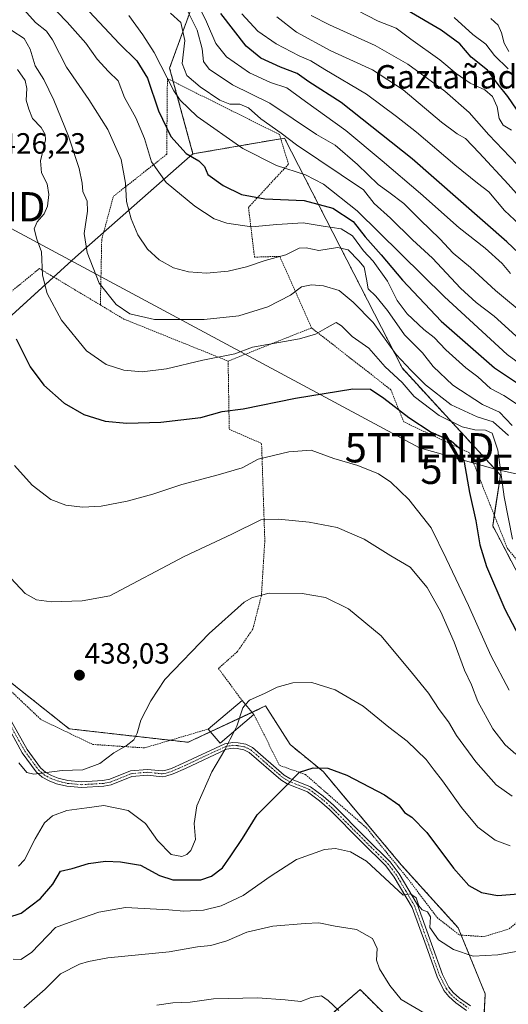
# Model space of a CAD drawing. Units: metres. Extents: x 616930 to 620364, y 4773389 to 4775762.
# Drawn here: x 618177 to 618344, y 4774185 to 4774522 of the extents above; entities that cross this region are included whole.
import ezdxf
from ezdxf.enums import TextEntityAlignment as Align

# ---------------------------------------------------------------- set-up
doc = ezdxf.new("R2010")
doc.units = ezdxf.units.M
doc.header["$MEASUREMENT"] = 0
doc.linetypes.add('TRAZO_Y_PUNTO', pattern=[1, 0.5, -0.25, 0, -0.25])
doc.linetypes.add('TRAZOS', pattern=[0.75, 0.5, -0.25])
doc.layers.get('0').update_dxf_attribs({"lineweight": 5})
for name, color, linetype, lineweight in [('Alambrada', 19, 'TRAZOS', 0), ('Arbolado forestal', 92, 'TRAZOS', 0), ('Arbolado forestal CxS', 92, 'Continuous', 0), ('Camino', 19, 'Continuous', 0), ('Camino Cxs', 19, 'Continuous', 0), ('Camino eje', 39, 'TRAZO_Y_PUNTO', 13), ('Carátula', 7, 'Continuous', 5), ('Curva de nivel maestra', 36, 'Continuous', 30), ('Curva de nivel normal', 36, 'Continuous', 0), ('Edificación', 1, 'Continuous', 13), ('Edificación Cxs', 1, 'Continuous', 13), ('Pastizal CxS', 92, 'Continuous', 0), ('Prado', 92, 'Continuous', 0), ('Prado CxS', 92, 'Continuous', 0), ('Punto de cota en terreno', 7, 'Continuous', 0), ('Rótulo de punto de cota en terreno', 19, 'Continuous', 0), ('Tendido', 6, 'Continuous', 0), ('Texto cartográfico', 19, 'Continuous', 0), ('Torre de tendido puntual', 7, 'Continuous', 0)]:
    doc.layers.add(name, color=color, linetype=linetype, lineweight=lineweight)
doc.styles.add('Arial', font='txt', dxfattribs={"height": 0.2})

# ---------------------------------------------------------------- blocks, each defined once
blk = doc.blocks.new('*U158')
at = {"layer": 'Pastizal CxS', "color": 92, "linetype": 'Continuous', "lineweight": 0}
blk.add_polyline3d([(618237.69, 4774532.16, 378.25), (618227.94, 4774505.26, 393.02), (618235.93, 4774475.96, 399.38), (618195.71, 4774440.6, 416.75), (618168.74, 4774416.13, 426.34), (618141.36, 4774392.22, 434.44), (618132.05, 4774396.05, 435.47), (618154.69, 4774445.33, 428.64), (618160.02, 4774466.64, 425.31), (618157.85, 4774488.61, 422.94), (618146.96, 4774515.83, 418.83), (618136.07, 4774541.23, 410.01)], dxfattribs=at)
blk = doc.blocks.new('*U165')
at = {"layer": 'Prado CxS', "color": 92, "linetype": 'Continuous', "lineweight": 0}
for points in [[(618136.07, 4774541.23, 410.01), (618146.96, 4774515.83, 418.83), (618157.85, 4774488.61, 422.94), (618160.02, 4774466.64, 425.31), (618154.69, 4774445.33, 428.64), (618132.05, 4774396.05, 435.47), (618141.36, 4774392.22, 434.44), (618168.74, 4774416.13, 426.34), (618195.71, 4774440.6, 416.75), (618235.93, 4774475.96, 399.38), (618267.22, 4774481.35, 390.57), (618307.39, 4774402.79, 417.15), (618341.05, 4774366.16, 420.19), (618338.38, 4774348.84, 422.26), (618367.43, 4774293.54, 425.66), (618371.69, 4774243.58, 444.73), (618398.34, 4774212.93, 452.54), (618398.28, 4774190.11, 457.76), (618406.07, 4774155.39, 461.42)], [(618283.75, 4774182.29, 465.26), (618292.17, 4774189.5, 462.6), (618293.08, 4774190.28, 462.4), (618315.73, 4774167.63, 463.95)], [(618334.82, 4774170.17, 461.7), (618335.86, 4774188.82, 457.13), (618326.62, 4774211.42, 453.37), (618307.1, 4774232.98, 453.5), (618280.4, 4774264.82, 450.1), (618269.11, 4774274.06, 448), (618260.76, 4774287.24, 445.47), (618234.25, 4774274.83, 442.94), (618193.62, 4774279.43, 436.89), (618172.54, 4774296.15, 439.46)]]:
    blk.add_polyline3d(points, dxfattribs=at)
blk = doc.blocks.new('*U168')
at = {"layer": 'Curva de nivel normal', "color": 36, "linetype": 'Continuous', "lineweight": 0}
blk.add_polyline3d([(618345.03, 4774256.45, 440), (618339.62, 4774260.29, 440), (618332.67, 4774268.1, 440), (618326.06, 4774277.18, 440), (618323.25, 4774281.81, 440), (618320.08, 4774286.06, 440), (618316.42, 4774291.68, 440), (618310.97, 4774298.38, 440), (618300.25, 4774311.2, 440), (618289.08, 4774320.44, 440), (618281.27, 4774324.33, 440), (618273.24, 4774325.68, 440), (618262, 4774325.83, 440), (618256.25, 4774324.37, 440), (618253.45, 4774322.68, 440), (618241.48, 4774312.07, 440), (618226.27, 4774296.35, 440), (618221.51, 4774289.01, 440), (618218.09, 4774282.35, 440), (618216.84, 4774278.01, 440), (618215.72, 4774275.68, 440), (618213.06, 4774273.68, 440), (618208.92, 4774271.27, 440), (618204.03, 4774267.57, 440), (618198.24, 4774265.46, 440), (618191.24, 4774265.16, 440), (618181.5, 4774263.92, 440), (618179.15, 4774264.55, 440), (618176.4, 4774267.86, 440)], dxfattribs=at)
blk = doc.blocks.new('*U172')
at = {"layer": 'Curva de nivel normal', "color": 36, "linetype": 'Continuous', "lineweight": 0}
blk.add_polyline3d([(618349.23, 4774450.25, 370), (618342.44, 4774456.57, 370), (618337.1, 4774462.99, 370), (618333.23, 4774466, 370), (618325.45, 4774472.22, 370), (618312.33, 4774483.38, 370), (618305.48, 4774488.72, 370), (618295.2, 4774496.34, 370), (618281, 4774504.8, 370), (618276.23, 4774507.76, 370), (618272.26, 4774509.47, 370), (618264.35, 4774513.53, 370), (618258.06, 4774517.96, 370), (618252.61, 4774523.79, 370)], dxfattribs=at)
blk = doc.blocks.new('*U191')
at = {"layer": 'Curva de nivel normal', "color": 36, "linetype": 'Continuous', "lineweight": 0}
blk.add_polyline3d([(618174.96, 4774369.48, 430), (618180.9, 4774362.68, 430), (618187.38, 4774357.82, 430), (618192.5, 4774355.84, 430), (618198.16, 4774355.18, 430), (618204.52, 4774355.52, 430), (618213.46, 4774357.24, 430), (618222.17, 4774359.61, 430), (618232.15, 4774362.92, 430), (618244.54, 4774366.26, 430), (618252.71, 4774368.67, 430), (618258.24, 4774371.59, 430), (618268.64, 4774374.15, 430), (618276.32, 4774374.65, 430), (618284.12, 4774371.88, 430), (618292.23, 4774369.4, 430), (618299.36, 4774366.55, 430), (618303.54, 4774363.75, 430), (618309.68, 4774357.8, 430), (618317.31, 4774348.16, 430), (618322.52, 4774337.65, 430), (618330.11, 4774321.6, 430), (618337.76, 4774304.54, 430), (618344.02, 4774292.68, 430)], dxfattribs=at)
blk = doc.blocks.new('*U200')
at = {"layer": 'Curva de nivel normal', "color": 36, "linetype": 'Continuous', "lineweight": 0}
blk.add_polyline3d([(618345.07, 4774383.16, 410), (618340.66, 4774387.66, 410), (618334.92, 4774390.31, 410), (618324.77, 4774396.92, 410), (618318.09, 4774403.26, 410), (618314.36, 4774407.97, 410), (618308.2, 4774414.14, 410), (618302.38, 4774422.48, 410), (618298.4, 4774427.33, 410), (618295.78, 4774429.88, 410), (618295.26, 4774433.19, 410), (618294.48, 4774437.25, 410), (618292.68, 4774439.45, 410), (618288.94, 4774443.16, 410), (618285.29, 4774443.95, 410), (618278.91, 4774442.92, 410), (618274.66, 4774443.89, 410), (618272.23, 4774443.7, 410), (618267.66, 4774441.48, 410), (618260.57, 4774439.5, 410), (618254.24, 4774437.33, 410), (618247.91, 4774435.88, 410), (618240.57, 4774435.23, 410), (618234.42, 4774435.59, 410), (618229.27, 4774437.02, 410), (618224.33, 4774439.76, 410), (618220.33, 4774443.38, 410), (618217.09, 4774448.34, 410), (618214.79, 4774453.79, 410), (618213.21, 4774459.68, 410), (618212.83, 4774465.97, 410), (618211.34, 4774473.99, 410), (618206.82, 4774484.27, 410), (618200.35, 4774494.51, 410), (618192.66, 4774505.6, 410), (618187.85, 4774515, 410), (618185.82, 4774517.94, 410), (618182.09, 4774520.86, 410), (618177.04, 4774526.45, 410)], dxfattribs=at)
blk = doc.blocks.new('*U203')
at = {"layer": 'Curva de nivel normal', "color": 36, "linetype": 'Continuous', "lineweight": 0}
blk.add_polyline3d([(618168.52, 4774336.26, 435), (618178.56, 4774325.66, 435), (618182.48, 4774323.58, 435), (618187.5, 4774322.79, 435), (618198.01, 4774323.17, 435), (618207.45, 4774324.89, 435), (618232.91, 4774338.3, 435), (618249.24, 4774345.93, 435), (618259.14, 4774350.93, 435), (618265.19, 4774351.13, 435), (618275.63, 4774350.08, 435), (618285.19, 4774348.25, 435), (618294.41, 4774344.32, 435), (618303.61, 4774338.58, 435), (618310.22, 4774334.65, 435), (618315.96, 4774327.73, 435), (618320.63, 4774319.39, 435), (618325.26, 4774309.03, 435), (618328.77, 4774299.53, 435), (618331.1, 4774294.52, 435), (618333.32, 4774288.75, 435), (618338.46, 4774279.48, 435), (618342.69, 4774273.95, 435), (618346.33, 4774270.79, 435)], dxfattribs=at)
blk = doc.blocks.new('*U222')
at = {"layer": 'Curva de nivel normal', "color": 36, "linetype": 'Continuous', "lineweight": 0}
blk.add_polyline3d([(618178.05, 4774184.12, 460), (618185.44, 4774190.42, 460), (618190.68, 4774195.64, 460), (618197.1, 4774198.97, 460), (618200.2, 4774199.94, 460), (618206.82, 4774201.18, 460), (618227.83, 4774203.16, 460), (618237.48, 4774204.92, 460), (618242, 4774205.43, 460), (618247.44, 4774206.97, 460), (618254.39, 4774209.97, 460), (618263.24, 4774211.94, 460), (618274.24, 4774212.88, 460), (618278.92, 4774213.16, 460), (618284.58, 4774211.99, 460), (618291.78, 4774210.88, 460), (618297.32, 4774207.75, 460), (618298.89, 4774204.31, 460), (618298.66, 4774200.41, 460), (618299.64, 4774197.39, 460), (618303.27, 4774191.69, 460), (618307.13, 4774186.88, 460), (618315.1, 4774182.26, 460)], dxfattribs=at)
blk = doc.blocks.new('*U223')
at = {"layer": 'Curva de nivel normal', "color": 36, "linetype": 'Continuous', "lineweight": 0}
blk.add_polyline3d([(618350.02, 4774402.5, 395), (618343.3, 4774407.43, 395), (618321.9, 4774427.14, 395), (618292.1, 4774456.54, 395), (618280.5, 4774465.61, 395), (618274.38, 4774468.82, 395), (618264.53, 4774471.97, 395), (618252.98, 4774477.76, 395), (618237.34, 4774488.79, 395), (618231.51, 4774494.27, 395), (618229.4, 4774497.52, 395), (618222.71, 4774510.67, 395), (618218.78, 4774516.61, 395), (618214, 4774523.26, 395)], dxfattribs=at)
blk = doc.blocks.new('*U237')
at = {"layer": 'Curva de nivel normal', "color": 36, "linetype": 'Continuous', "lineweight": 0}
blk.add_polyline3d([(618343.77, 4774379.65, 415), (618338.55, 4774384.32, 415), (618333.07, 4774386.05, 415), (618324.24, 4774390.16, 415), (618315.47, 4774397.04, 415), (618310.51, 4774401.9, 415), (618305.4, 4774407.33, 415), (618297.56, 4774418.31, 415), (618290.68, 4774425.29, 415), (618285.89, 4774429.24, 415), (618280.57, 4774430.82, 415), (618276.41, 4774431.24, 415), (618273.06, 4774430.49, 415), (618269.24, 4774427.68, 415), (618261.53, 4774423.7, 415), (618251.61, 4774420.59, 415), (618239.72, 4774419.37, 415), (618222.78, 4774419.4, 415), (618214.32, 4774421.31, 415), (618209.67, 4774424.45, 415), (618203.87, 4774431.8, 415), (618199.77, 4774442.21, 415), (618198.68, 4774448.69, 415), (618199.89, 4774456.35, 415), (618199.7, 4774459.8, 415), (618198.3, 4774463.08, 415), (618198.04, 4774465.96, 415), (618196.98, 4774471.01, 415), (618193.32, 4774482.02, 415), (618188.37, 4774494.36, 415), (618184.98, 4774501.36, 415), (618182, 4774506.11, 415), (618180.21, 4774511.7, 415), (618178.17, 4774515.44, 415), (618174, 4774518.1, 415)], dxfattribs=at)
blk = doc.blocks.new('*U239')
at = {"layer": 'Curva de nivel normal', "color": 36, "linetype": 'Continuous', "lineweight": 0}
blk.add_polyline3d([(618344.78, 4774484.1, 355), (618341.98, 4774485.73, 355), (618340.64, 4774488.1, 355), (618339.97, 4774492.03, 355), (618338.32, 4774495.53, 355), (618335.65, 4774497.85, 355), (618330.71, 4774500.18, 355), (618325.94, 4774503.38, 355), (618320.37, 4774508.14, 355), (618310.43, 4774515.2, 355), (618305.37, 4774518.95, 355), (618299.18, 4774521.31, 355), (618288.37, 4774526.94, 355)], dxfattribs=at)
blk = doc.blocks.new('*U249')
at = {"layer": 'Curva de nivel normal', "color": 36, "linetype": 'Continuous', "lineweight": 0}
blk.add_polyline3d([(618253.9018, 4774287.7098, 445), (618255.22, 4774289.24, 445), (618260.64, 4774291.59, 445), (618264.71, 4774293.71, 445), (618270.05, 4774295.18, 445), (618276.53, 4774295.23, 445), (618284.58, 4774292.73, 445), (618294.14, 4774287.13, 445), (618302.89, 4774279.98, 445), (618309.15, 4774275.25, 445), (618315.65, 4774268.98, 445), (618318.33, 4774265.36, 445), (618321.25, 4774261.7, 445), (618327.71, 4774252.6, 445), (618333.34, 4774245.87, 445), (618339.2, 4774241.41, 445), (618344.31, 4774239.45, 445)], dxfattribs=at)
blk = doc.blocks.new('*U266')
at = {"layer": 'Curva de nivel maestra', "color": 36, "linetype": 'Continuous', "lineweight": 30}
blk.add_polyline3d([(618172.62, 4774214.94, 450), (618177.14, 4774216.44, 450), (618183.75, 4774221.42, 450), (618187.96, 4774226.34, 450), (618190.65, 4774230.76, 450), (618194.59, 4774231.75, 450), (618200.24, 4774233.38, 450), (618205.98, 4774234.18, 450), (618211.16, 4774234.03, 450), (618218.02, 4774232.78, 450), (618224.52, 4774229.28, 450), (618229.02, 4774227.82, 450), (618235.23, 4774227.8, 450), (618238.57, 4774227.8, 450), (618242.25, 4774229.12, 450), (618245.98, 4774231.87, 450), (618248.86, 4774236, 450), (618252.87, 4774242, 450), (618257.92, 4774250.07, 450), (618266.96, 4774259.21, 450), (618272.34, 4774264.62, 450), (618276.97, 4774266.09, 450), (618282, 4774265.96, 450), (618288.52, 4774263.62, 450), (618301.39, 4774256.89, 450), (618306.3, 4774253.45, 450), (618308.28, 4774250.81, 450), (618310.69, 4774249.22, 450), (618315.9, 4774244.02, 450), (618325, 4774231.86, 450), (618330.25, 4774225.94, 450), (618334.58, 4774223.51, 450), (618340.04, 4774222.46, 450), (618347.22, 4774223.08, 450)], dxfattribs=at)
blk = doc.blocks.new('*U274')
at = {"layer": 'Curva de nivel maestra', "color": 36, "linetype": 'Continuous', "lineweight": 30}
blk.add_polyline3d([(618346.48, 4774491.26, 350), (618343.6, 4774495.54, 350), (618340.25, 4774499.69, 350), (618336.64, 4774504.6, 350), (618330.98, 4774508.97, 350), (618327.1, 4774513.52, 350), (618320.8, 4774518.27, 350), (618309.23, 4774525.02, 350)], dxfattribs=at)
blk = doc.blocks.new('5PATER')
at = {"layer": 'Carátula', "linetype": 'Continuous', "lineweight": 5}
h = blk.add_hatch(color=250, dxfattribs=at)
edge = h.paths.add_edge_path()
edge.add_ellipse((0, 0.01), major_axis=(-1.33, -1.34), ratio=0.999422, start_angle=0, end_angle=360)
blk = doc.blocks.new('5TTEND')
blk.add_text('5TTEND', height=10).set_placement((0, 0), align=Align.MIDDLE_CENTER)

msp = doc.modelspace()

# ---------------------------------------------------------------- linework, layer by layer
at = {"layer": 'Alambrada', "color": 19, "linetype": 'TRAZOS', "lineweight": 0}
for points in [[(618276.46, 4774416.49, 426.52), (618265.59, 4774440.94, 417.71), (618256.96, 4774440.67, 417.68), (618254.89, 4774457.68, 420.36), (618268.58, 4774472.46, 401.05), (618265.48, 4774482.57, 402.5), (618227.18, 4774501.69, 401.51), (618226.94, 4774475.81, 409.89), (618208.71, 4774461.43, 418.44), (618204.73, 4774446.75, 423.22), (618204.26, 4774424.31, 423.87)], [(618204.26, 4774424.31, 423.87), (618183.44, 4774436.77, 428.45), (618170.37, 4774426.11, 431.06), (618152.6, 4774408.08, 437.85), (618135.26, 4774392.64, 435.94), (618141.73, 4774362.28, 439.82), (618147.95, 4774339.04, 446.24), (618160, 4774314.11, 448.6), (618172.01, 4774293.93, 453.65), (618183.96, 4774282.58, 439.69), (618201.69, 4774274.09, 444.37), (618219.39, 4774272.93, 450.42), (618241.12, 4774279.35, 448.5)], [(618204.26, 4774424.31, 423.87), (618212.24, 4774419.52, 416.61), (618247.94, 4774405.13, 420.99)], [(618276.46, 4774416.49, 426.52), (618247.94, 4774405.13, 420.99)], [(618256.74, 4774284.36, 450.1), (618265.5, 4774266.96, 459.49), (618274.37, 4774263.8, 451.93), (618295.21, 4774245.61, 453.84), (618309.35, 4774228.26, 463.9), (618319.37, 4774214.97, 459.27), (618326.96, 4774208.98, 456.67), (618335.37, 4774208.4, 463.55), (618343.98, 4774211.05, 456.75), (618366.48, 4774229.76, 456.67), (618373.3, 4774268.84, 440.39), (618364.12, 4774284.96, 434.34), (618369.12, 4774310.01, 426.41), (618343.44, 4774341.07, 433.02), (618330.46, 4774373.76, 424.9), (618307.96, 4774384.38, 427.87), (618303.57, 4774395.34, 428), (618276.46, 4774416.49, 426.52)], [(618247.94, 4774405.13, 420.99), (618248.32, 4774381.84, 436.94), (618259.37, 4774376.97, 437.57), (618260.48, 4774343.77, 437.08), (618259.32, 4774324.99, 440.37), (618256.39, 4774313.55, 443.15), (618251.05, 4774305.74, 443.25), (618244.63, 4774300.09, 442.55), (618252.69, 4774289.14, 449.12)]]:
    msp.add_polyline3d(points, dxfattribs=at)
at = {"layer": 'Arbolado forestal', "color": 92, "linetype": 'TRAZOS', "lineweight": 0}
for points in [[(618235.93, 4774475.96, 399.38), (618229.19, 4774500.69, 393.64), (618227.94, 4774505.26, 393.02), (618237.69, 4774532.16, 378.25)], [(618398.34, 4774212.93, 452.54), (618371.69, 4774243.58, 444.73), (618370.77, 4774254.36, 440.59), (618368.87, 4774276.61, 431.84), (618367.43, 4774293.54, 425.66), (618366.27, 4774295.75, 424.6), (618338.38, 4774348.84, 422.26), (618338.93, 4774352.42, 421.98), (618341.05, 4774366.17, 420.19), (618307.39, 4774402.79, 417.15), (618267.22, 4774481.35, 390.57), (618265.92, 4774481.13, 391.05), (618235.93, 4774475.96, 399.38)], [(618335.38, 4774180.14, 458.63), (618335.86, 4774188.82, 457.13), (618327.63, 4774208.93, 453.89), (618326.62, 4774211.42, 453.37), (618307.1, 4774232.98, 453.5), (618280.4, 4774264.82, 450.1), (618269.11, 4774274.06, 448), (618260.76, 4774287.24, 445.47), (618256.13, 4774285.07, 445.29), (618241.91, 4774278.42, 444.43), (618234.25, 4774274.83, 442.94), (618228.16, 4774275.52, 441.89), (618193.62, 4774279.44, 436.89), (618172.54, 4774296.15, 439.46), (618169.02, 4774298.95, 439.81), (618163.18, 4774303.59, 440.29), (618161.47, 4774304.95, 440.58), (618159.77, 4774306.3, 440.99), (618158.73, 4774307.13, 441.18)], [(618283.75, 4774182.29, 465.26), (618292.17, 4774189.5, 462.6), (618293.08, 4774190.28, 462.4), (618315.73, 4774167.63, 463.95)]]:
    msp.add_polyline3d(points, dxfattribs=at)
at = {"layer": 'Arbolado forestal CxS', "color": 92, "linetype": 'Continuous', "lineweight": 0}
for points in [[(618367.43, 4774293.54, 425.66), (618338.38, 4774348.84, 422.26), (618341.05, 4774366.16, 420.19), (618307.39, 4774402.79, 417.15), (618267.22, 4774481.35, 390.57), (618235.93, 4774475.96, 399.38), (618227.94, 4774505.26, 393.02), (618237.69, 4774532.16, 378.25)], [(618112.1, 4774155.25, 486.33), (618118.76, 4774192.55, 474.68), (618113.87, 4774224.97, 470.09), (618114.76, 4774249.84, 464.28), (618134.75, 4774284.92, 453.07), (618158.73, 4774307.13, 441.18), (618172.54, 4774296.15, 439.46), (618193.62, 4774279.43, 436.89), (618234.25, 4774274.83, 442.94), (618260.76, 4774287.24, 445.47), (618269.11, 4774274.06, 448), (618280.4, 4774264.82, 450.1), (618307.1, 4774232.98, 453.5), (618326.62, 4774211.42, 453.37), (618335.86, 4774188.82, 457.13), (618334.82, 4774170.17, 461.7)], [(618315.73, 4774167.63, 463.95), (618293.08, 4774190.28, 462.4), (618292.17, 4774189.5, 462.6), (618283.75, 4774182.29, 465.26)]]:
    msp.add_polyline3d(points, dxfattribs=at)
at = {"layer": 'Camino', "color": 19, "linetype": 'Continuous', "lineweight": 0}
for points in [[(618171.3, 4774286.6, 440.21), (618179.27, 4774272.36, 439.51), (618183.83, 4774266.08, 439.7), (618185.58, 4774264.56, 439.99), (618187.6, 4774263.43, 440.34), (618189.84, 4774262.59, 440.82), (618193.1, 4774261.78, 441.14), (618197.82, 4774261.32, 441.2), (618205.16, 4774261.77, 441.9), (618207.46, 4774262.18, 442.01), (618214.6, 4774265.06, 441.86), (618220.43, 4774265.59, 442.15), (618225.4, 4774265.04, 442.5), (618226.27, 4774265.15, 442.58), (618228.53, 4774265.9, 442.79), (618232.59, 4774267.73, 443.18), (618246.83, 4774274.34, 444.9), (618249.53, 4774274.81, 445.04), (618251.33, 4774274.66, 445.15), (618254, 4774274.19, 445.51), (618256.27, 4774273.06, 445.96), (618267.15, 4774263.62, 449.14), (618269.09, 4774262.43, 449.59), (618276.12, 4774259.61, 450.7), (618280.43, 4774256.42, 451.31), (618283.93, 4774253.31, 451.84), (618295.1, 4774242.07, 453.37), (618303.33, 4774233.97, 453.79), (618306.4, 4774229.88, 454.07), (618312.63, 4774219.28, 454.7), (618317.47, 4774205.94, 455.4), (618321.21, 4774195.45, 456.26), (618323.4, 4774191.11, 456.67), (618324.84, 4774189.28, 456.92), (618327.03, 4774187.39, 457.21), (618330.76, 4774184.7, 457.66)], [(618329.46, 4774183.18, 457.85), (618325.79, 4774185.82, 457.43), (618323.39, 4774187.89, 457.1), (618321.7, 4774190.02, 456.75), (618319.37, 4774194.65, 456.52), (618315.59, 4774205.26, 455.75), (618310.82, 4774218.42, 455.17), (618304.73, 4774228.77, 454.39), (618301.82, 4774232.65, 454.14), (618293.69, 4774240.66, 453.74), (618282.55, 4774251.86, 452.04), (618279.16, 4774254.88, 451.44), (618275.12, 4774257.87, 450.8), (618268.17, 4774260.65, 449.66), (618265.95, 4774262.02, 449.17), (618255.13, 4774271.4, 446.06), (618253.33, 4774272.29, 445.64), (618251.04, 4774272.7, 445.28), (618249.61, 4774272.82, 445.2), (618247.41, 4774272.44, 445.16), (618233.35, 4774265.91, 443.2), (618229.17, 4774264.04, 442.72), (618226.69, 4774263.22, 442.49), (618225.43, 4774263.05, 442.42), (618220.41, 4774263.6, 442.21), (618215.06, 4774263.12, 442.12), (618208.01, 4774260.28, 442.84), (618205.4, 4774259.81, 442.73), (618197.79, 4774259.33, 441.75), (618192.77, 4774259.82, 441.76), (618189.24, 4774260.69, 441.41), (618186.74, 4774261.63, 440.9), (618184.41, 4774262.93, 440.27), (618182.34, 4774264.72, 439.81), (618177.58, 4774271.28, 439.62), (618169.53, 4774285.67, 440.79)]]:
    msp.add_polyline3d(points, dxfattribs=at)
at = {"layer": 'Camino Cxs', "color": 19, "linetype": 'Continuous', "lineweight": 0}
for points in [[(618171.3, 4774286.6, 440.21), (618179.27, 4774272.36, 439.51), (618183.83, 4774266.08, 439.7), (618185.58, 4774264.56, 439.99), (618187.6, 4774263.43, 440.34), (618189.84, 4774262.59, 440.82), (618193.1, 4774261.78, 441.14), (618197.82, 4774261.32, 441.2), (618205.16, 4774261.77, 441.9), (618207.46, 4774262.18, 442.01), (618214.6, 4774265.06, 441.86), (618220.43, 4774265.59, 442.15), (618225.4, 4774265.04, 442.5), (618226.27, 4774265.15, 442.58), (618228.53, 4774265.9, 442.79), (618232.59, 4774267.73, 443.18), (618246.83, 4774274.34, 444.9), (618249.53, 4774274.81, 445.04), (618251.33, 4774274.66, 445.15), (618254, 4774274.19, 445.51), (618256.27, 4774273.06, 445.96), (618267.15, 4774263.62, 449.14), (618269.09, 4774262.43, 449.59), (618276.12, 4774259.61, 450.7), (618280.43, 4774256.42, 451.31), (618283.93, 4774253.31, 451.84), (618295.1, 4774242.07, 453.37), (618303.33, 4774233.97, 453.79), (618306.4, 4774229.88, 454.07), (618312.63, 4774219.28, 454.7), (618317.47, 4774205.94, 455.4), (618321.21, 4774195.45, 456.26), (618323.4, 4774191.11, 456.67), (618324.84, 4774189.28, 456.92), (618327.03, 4774187.39, 457.21), (618330.76, 4774184.7, 457.66)], [(618329.46, 4774183.18, 457.85), (618325.79, 4774185.82, 457.43), (618323.39, 4774187.89, 457.1), (618321.7, 4774190.02, 456.75), (618319.37, 4774194.65, 456.52), (618315.59, 4774205.26, 455.75), (618310.82, 4774218.42, 455.17), (618304.73, 4774228.77, 454.39), (618301.82, 4774232.65, 454.14), (618293.69, 4774240.66, 453.74), (618282.55, 4774251.86, 452.04), (618279.16, 4774254.88, 451.44), (618275.12, 4774257.87, 450.8), (618268.17, 4774260.65, 449.66), (618265.95, 4774262.02, 449.17), (618255.13, 4774271.4, 446.06), (618253.33, 4774272.29, 445.64), (618251.04, 4774272.7, 445.28), (618249.61, 4774272.82, 445.2), (618247.41, 4774272.44, 445.16), (618233.35, 4774265.91, 443.2), (618229.17, 4774264.04, 442.72), (618226.69, 4774263.22, 442.49), (618225.43, 4774263.05, 442.42), (618220.41, 4774263.6, 442.21), (618215.06, 4774263.12, 442.12), (618208.01, 4774260.28, 442.84), (618205.4, 4774259.81, 442.73), (618197.79, 4774259.33, 441.75), (618192.77, 4774259.82, 441.76), (618189.24, 4774260.69, 441.41), (618186.74, 4774261.63, 440.9), (618184.41, 4774262.93, 440.27), (618182.34, 4774264.72, 439.81), (618177.58, 4774271.28, 439.62), (618169.53, 4774285.67, 440.79)]]:
    msp.add_polyline3d(points, dxfattribs=at)
at = {"layer": 'Camino eje', "color": 39, "linetype": 'TRAZO_Y_PUNTO', "lineweight": 13}
msp.add_polyline3d([(618170.42, 4774286.14, 440.5), (618178.43, 4774271.82, 439.56), (618183.09, 4774265.4, 439.76), (618184.12, 4774264.51, 439.93), (618185, 4774263.75, 440.08), (618187.17, 4774262.53, 440.62), (618189.54, 4774261.64, 441.11), (618191.17, 4774261.24, 441.37), (618192.94, 4774260.8, 441.45), (618197.81, 4774260.33, 441.47), (618201.61, 4774260.57, 441.71), (618205.28, 4774260.79, 442.31), (618206.43, 4774261, 442.44), (618207.74, 4774261.23, 442.43), (618214.83, 4774264.09, 441.95), (618217.75, 4774264.36, 442.11), (618220.42, 4774264.6, 442.18), (618222.91, 4774264.32, 442.31), (618225.42, 4774264.05, 442.46), (618226.26, 4774264.16, 442.52), (618227.72, 4774264.6, 442.65), (618228.85, 4774264.97, 442.75), (618230.94, 4774265.91, 442.95), (618232.97, 4774266.82, 443.18), (618247.12, 4774273.39, 444.97), (618249.57, 4774273.82, 445.08), (618251.19, 4774273.68, 445.17), (618252.33, 4774273.48, 445.32), (618253.67, 4774273.24, 445.55), (618254.57, 4774272.8, 445.75), (618255.7, 4774272.23, 446.02), (618261.14, 4774267.51, 447.89), (618266.55, 4774262.82, 449.15), (618267.66, 4774262.14, 449.41), (618268.63, 4774261.54, 449.62), (618272.11, 4774260.15, 450.18), (618275.62, 4774258.74, 450.74), (618279.8, 4774255.65, 451.37), (618281.55, 4774254.1, 451.6), (618283.24, 4774252.59, 451.93), (618288.83, 4774246.97, 452.84), (618294.4, 4774241.37, 453.54), (618298.46, 4774237.36, 453.74), (618302.58, 4774233.31, 453.98), (618305.57, 4774229.33, 454.23), (618308.61, 4774224.15, 454.63), (618311.73, 4774218.85, 454.98), (618314.15, 4774212.18, 455.32), (618316.53, 4774205.6, 455.53), (618320.29, 4774195.05, 456.39), (618321.39, 4774192.88, 456.45), (618322.55, 4774190.57, 456.71), (618323.4, 4774189.5, 456.85), (618324.12, 4774188.59, 456.97), (618326.41, 4774186.61, 457.29), (618328.25, 4774185.29, 457.5), (618330.11, 4774183.94, 457.74)], dxfattribs=at)
at = {"layer": 'Curva de nivel maestra', "color": 36, "linetype": 'Continuous', "lineweight": 30}
for points in [[(618200.56, 4774524.52, 400), (618210.68, 4774513.66, 400), (618216.78, 4774507.8, 400), (618220.42, 4774501.81, 400), (618224.19, 4774490.64, 400), (618228.3, 4774481.94, 400), (618233.59, 4774476.05, 400), (618237.96, 4774473.61, 400), (618239.89, 4774471.64, 400), (618240.98, 4774468.96, 400), (618246.2, 4774465.1, 400), (618252.46, 4774462.1, 400), (618260.49, 4774460.6, 400), (618273.88, 4774460.03, 400), (618283.76, 4774457.35, 400), (618290.66, 4774452.8, 400), (618294.81, 4774447.59, 400), (618300.28, 4774441.43, 400), (618307.5, 4774432.77, 400), (618320.73, 4774418.82, 400), (618338.95, 4774402.88, 400), (618349.63, 4774395.72, 400)], [(618353.48, 4774436.26, 375), (618343.18, 4774445.95, 375), (618310.8, 4774474.24, 375), (618286.54, 4774493.56, 375), (618275.57, 4774500.64, 375), (618271.51, 4774503.45, 375), (618265.89, 4774505.55, 375), (618259.12, 4774508.65, 375), (618254.12, 4774512.77, 375), (618245.5, 4774523.95, 375)], [(618175.51, 4774412.69, 425), (618180.27, 4774403.17, 425), (618184.91, 4774396.96, 425), (618191.91, 4774390.76, 425), (618198.57, 4774386.93, 425), (618205.92, 4774384.58, 425), (618213.27, 4774383.88, 425), (618224.92, 4774384.3, 425), (618238.57, 4774385.87, 425), (618245.95, 4774387.86, 425), (618253.09, 4774388.79, 425), (618270.95, 4774392.42, 425), (618290.6, 4774395.6, 425), (618296.64, 4774395.51, 425), (618301.12, 4774392.47, 425), (618309.69, 4774385.81, 425), (618317.31, 4774380.85, 425), (618324.15, 4774377.82, 425), (618327.07, 4774375.4, 425), (618328.62, 4774370.57, 425), (618330.42, 4774360.18, 425), (618332.66, 4774350.48, 425), (618333.97, 4774342.31, 425), (618336.26, 4774334.87, 425), (618342.55, 4774320.36, 425), (618350.12, 4774305.8, 425)]]:
    msp.add_polyline3d(points, dxfattribs=at)
at = {"layer": 'Curva de nivel normal', "color": 36, "linetype": 'Continuous', "lineweight": 0}
for points in [[(618344.5, 4774435.04, 380), (618341.58, 4774438.53, 380), (618335.86, 4774443.69, 380), (618326.89, 4774450.66, 380), (618313.7, 4774462.46, 380), (618300.61, 4774473.57, 380), (618288.18, 4774483.92, 380), (618274.39, 4774493.84, 380), (618267.98, 4774498.49, 380), (618262.42, 4774500.41, 380), (618255.19, 4774503.64, 380), (618247.37, 4774509.15, 380), (618243.76, 4774513.67, 380), (618240.52, 4774521.15, 380), (618234.26, 4774533.84, 380)], [(618346.82, 4774390.25, 405), (618342.22, 4774393.32, 405), (618337.62, 4774395.72, 405), (618333.25, 4774399.7, 405), (618329.17, 4774402.79, 405), (618322.42, 4774409.01, 405), (618318.35, 4774413.25, 405), (618314.86, 4774415.97, 405), (618309.15, 4774421.24, 405), (618305.72, 4774425.82, 405), (618302.38, 4774432.48, 405), (618297.55, 4774439.31, 405), (618294.25, 4774442.86, 405), (618290.46, 4774447.95, 405), (618286.55, 4774450.39, 405), (618280.4, 4774451.25, 405), (618273.57, 4774452.36, 405), (618264.57, 4774451.78, 405), (618255.91, 4774450.98, 405), (618247.5, 4774452.26, 405), (618243.18, 4774453.75, 405), (618236.6, 4774458.04, 405), (618226.76, 4774466.2, 405), (618221.72, 4774473.29, 405), (618219.33, 4774481.26, 405), (618216.33, 4774488.23, 405), (618212.55, 4774495.25, 405), (618210.37, 4774500.98, 405), (618207.09, 4774504.14, 405), (618203.18, 4774508.37, 405), (618199.35, 4774513.77, 405), (618192.91, 4774521, 405), (618185.96, 4774528.11, 405)], [(618350.17, 4774420.21, 385), (618339.37, 4774429.24, 385), (618330.79, 4774437.16, 385), (618324.91, 4774442.01, 385), (618320.26, 4774446.89, 385), (618313.56, 4774453.39, 385), (618308.04, 4774459.01, 385), (618302.92, 4774462.91, 385), (618299.25, 4774465.45, 385), (618292.22, 4774472.33, 385), (618284.58, 4774478.89, 385), (618278.17, 4774482.63, 385), (618262.16, 4774493.29, 385), (618249.46, 4774499.59, 385), (618241.44, 4774504.91, 385), (618239.55, 4774507.51, 385), (618239.03, 4774511.89, 385), (618237.37, 4774518.25, 385), (618233.5, 4774525.94, 385)], [(618347.57, 4774412.59, 390), (618338.93, 4774420.54, 390), (618332.68, 4774425.11, 390), (618327.37, 4774430.05, 390), (618317.8, 4774440.35, 390), (618311.02, 4774446.58, 390), (618303.44, 4774453.99, 390), (618297.87, 4774459.04, 390), (618294.22, 4774463.65, 390), (618271.34, 4774479.04, 390), (618266.06, 4774483.02, 390), (618259.13, 4774487.98, 390), (618254.89, 4774491.71, 390), (618251.99, 4774493.01, 390), (618248.57, 4774493, 390), (618245.15, 4774494.37, 390), (618238.4, 4774498.84, 390), (618233.78, 4774502.7, 390), (618232.18, 4774506.82, 390), (618233.16, 4774514.74, 390), (618231.81, 4774520.92, 390), (618228.28, 4774524.06, 390)], [(618264.6, 4774522.8, 365), (618271.34, 4774517.58, 365), (618283, 4774511.23, 365), (618297.27, 4774504.65, 365), (618307.76, 4774497.87, 365), (618320.92, 4774486.85, 365), (618326.22, 4774482.84, 365), (618329.13, 4774481.18, 365), (618333.73, 4774476.37, 365), (618343.72, 4774465.61, 365), (618351.19, 4774457.14, 365)], [(618346.66, 4774472.5, 360), (618337.06, 4774482.49, 360), (618330.31, 4774490.08, 360), (618322.01, 4774497.45, 360), (618309.4, 4774506.64, 360), (618298.16, 4774513.06, 360), (618282.56, 4774520.03, 360), (618276.36, 4774523.25, 360)], [(618343.73, 4774505.06, 345), (618339.03, 4774509.63, 345), (618336.03, 4774513.45, 345), (618331.65, 4774516.76, 345), (618325.24, 4774522.53, 345)], [(618343.89, 4774511, 340), (618342.29, 4774513.86, 340), (618341.44, 4774517.38, 340), (618340.26, 4774519.93, 340), (618337.7, 4774522.23, 340)], [(618345.15, 4774344.25, 420), (618342.33, 4774358.76, 420), (618340.1, 4774374.74, 420), (618338.21, 4774380.47, 420), (618335.92, 4774381.47, 420), (618332.32, 4774381.58, 420), (618327.92, 4774382.64, 420), (618320.14, 4774386.57, 420), (618311.57, 4774393, 420), (618307.44, 4774397.87, 420), (618301.67, 4774403.22, 420), (618296.04, 4774409.59, 420), (618290.32, 4774413.54, 420), (618286.73, 4774417.17, 420), (618284.86, 4774418.27, 420), (618281.82, 4774416.66, 420), (618277.78, 4774414.33, 420), (618272.32, 4774412.76, 420), (618256.24, 4774409.93, 420), (618250.28, 4774407.56, 420), (618239.24, 4774405.5, 420), (618226.91, 4774402.54, 420), (618218.59, 4774401.43, 420), (618212.31, 4774402, 420), (618206.24, 4774403.93, 420), (618199.54, 4774408.69, 420), (618191.03, 4774419.15, 420), (618186.07, 4774428.2, 420), (618184.46, 4774434.5, 420), (618184.16, 4774442.49, 420), (618182.49, 4774446.82, 420), (618181.65, 4774450.38, 420), (618182.63, 4774452.74, 420), (618185.06, 4774455.48, 420), (618186.22, 4774458.11, 420), (618186.64, 4774462.05, 420), (618186.04, 4774465.77, 420), (618184.13, 4774469.5, 420), (618183.78, 4774473.62, 420), (618185.46, 4774480.8, 420), (618185.37, 4774482.59, 420), (618183.98, 4774485.02, 420), (618181.09, 4774488.1, 420), (618179.84, 4774491.29, 420), (618178.87, 4774494.32, 420), (618179.16, 4774498.28, 420), (618178.55, 4774501, 420), (618175.98, 4774504.76, 420)], [(618250.07, 4774278.72, 445), (618250.93, 4774280.35, 445), (618252.92, 4774286.57, 445), (618253.9, 4774287.71, 445)], [(618176.24, 4774232.51, 445), (618178.27, 4774234.71, 445), (618181.96, 4774241.82, 445), (618185.16, 4774247.34, 445), (618187.86, 4774249.7, 445), (618192.77, 4774251.56, 445), (618199.61, 4774252.39, 445), (618205.43, 4774253.27, 445), (618213.74, 4774251.51, 445), (618219.66, 4774247.08, 445), (618223.82, 4774241.25, 445), (618228.46, 4774236.51, 445), (618232.11, 4774235.83, 445), (618233.81, 4774236.48, 445), (618235.23, 4774237.8, 445), (618236.82, 4774241.58, 445), (618236.31, 4774247.1, 445), (618237.26, 4774253.06, 445), (618242.36, 4774264.72, 445), (618246.8, 4774272.23, 445), (618248.58, 4774275.89, 445), (618250.07, 4774278.72, 445)], [(618355.9, 4774205.08, 455), (618340.1, 4774202.21, 455), (618331.68, 4774201.77, 455), (618324.97, 4774204.06, 455), (618319.84, 4774207.3, 455), (618316.92, 4774211.56, 455), (618317.18, 4774215.23, 455), (618316.13, 4774216.9, 455), (618314.28, 4774217.6, 455), (618313.15, 4774218.91, 455), (618312.27, 4774221.71, 455), (618310.28, 4774223.09, 455), (618307.8, 4774222.62, 455), (618295.22, 4774234.15, 455), (618289.78, 4774237.35, 455), (618284.67, 4774238.54, 455), (618280.94, 4774238.22, 455), (618271.34, 4774234.77, 455), (618262.3, 4774228.97, 455), (618253.06, 4774222.42, 455), (618245.6, 4774218.95, 455), (618239.48, 4774217.44, 455), (618232.85, 4774217.09, 455), (618227.63, 4774217.6, 455), (618212.9, 4774218.34, 455), (618203.76, 4774216.81, 455), (618194.84, 4774213.72, 455), (618188.97, 4774211.48, 455), (618180.68, 4774202.93, 455), (618177.12, 4774200.64, 455), (618174.48, 4774200.74, 455)], [(618223.53, 4774184.98, 465), (618229.06, 4774185.82, 465), (618234.97, 4774186.02, 465), (618242.91, 4774187.14, 465), (618257.99, 4774187.54, 465), (618267.39, 4774186.84, 465), (618272.74, 4774186.24, 465), (618276.36, 4774187.61, 465), (618279.85, 4774188.19, 465), (618282.18, 4774186.58, 465), (618285.8, 4774183.11, 465)]]:
    msp.add_polyline3d(points, dxfattribs=at)
at = {"layer": 'Edificación', "color": 1, "linetype": 'Continuous', "lineweight": 13}
for points in [[(618241.12, 4774279.35, 448.5), (618252.69, 4774289.14, 449.12)], [(618252.69, 4774289.14, 449.12), (618256.74, 4774284.36, 450.1)], [(618256.74, 4774284.36, 450.1), (618245.18, 4774274.58, 451.5), (618241.12, 4774279.35, 448.5)]]:
    msp.add_polyline3d(points, dxfattribs=at)
at = {"layer": 'Edificación Cxs', "color": 1, "linetype": 'Continuous', "lineweight": 13}
msp.add_polyline3d([(618256.74, 4774284.36, 450.1), (618245.18, 4774274.58, 451.5), (618241.12, 4774279.35, 448.5), (618252.69, 4774289.14, 449.12), (618256.74, 4774284.36, 450.1)], close=True, dxfattribs=at)
at = {"layer": 'Pastizal CxS', "color": 92, "linetype": 'Continuous', "lineweight": 0}
for points in [[(618235.93, 4774475.96, 399.38), (618229.19, 4774500.69, 393.64), (618227.94, 4774505.26, 393.02), (618237.69, 4774532.16, 378.25)], [(618235.93, 4774475.96, 399.38), (618205.36, 4774449.08, 412.79), (618195.71, 4774440.6, 416.75), (618188.29, 4774433.87, 418.94), (618168.74, 4774416.13, 426.34), (618141.36, 4774392.22, 434.44), (618136.87, 4774394.07, 435.14)]]:
    msp.add_polyline3d(points, dxfattribs=at)
at = {"layer": 'Prado', "color": 92, "linetype": 'Continuous', "lineweight": 0}
for points in [[(618398.34, 4774212.93, 452.54), (618371.69, 4774243.58, 444.73), (618370.77, 4774254.36, 440.59), (618368.87, 4774276.61, 431.84), (618367.43, 4774293.54, 425.66), (618366.27, 4774295.75, 424.6), (618338.38, 4774348.84, 422.26), (618338.93, 4774352.42, 421.98), (618341.05, 4774366.17, 420.19), (618307.39, 4774402.79, 417.15), (618267.22, 4774481.35, 390.57), (618265.92, 4774481.13, 391.05), (618235.93, 4774475.96, 399.38)], [(618235.93, 4774475.96, 399.38), (618205.36, 4774449.08, 412.79), (618195.71, 4774440.6, 416.75), (618188.29, 4774433.87, 418.94), (618168.74, 4774416.13, 426.34), (618141.36, 4774392.22, 434.44), (618136.87, 4774394.07, 435.14)], [(618335.38, 4774180.14, 458.63), (618335.86, 4774188.82, 457.13), (618327.63, 4774208.93, 453.89), (618326.62, 4774211.42, 453.37), (618307.1, 4774232.98, 453.5), (618280.4, 4774264.82, 450.1), (618269.11, 4774274.06, 448), (618260.76, 4774287.24, 445.47), (618256.13, 4774285.07, 445.29), (618241.91, 4774278.42, 444.43), (618234.25, 4774274.83, 442.94), (618228.16, 4774275.52, 441.89), (618193.62, 4774279.44, 436.89), (618172.54, 4774296.15, 439.46), (618169.02, 4774298.95, 439.81), (618163.18, 4774303.59, 440.29), (618161.47, 4774304.95, 440.58), (618159.77, 4774306.3, 440.99), (618158.73, 4774307.13, 441.18)], [(618283.75, 4774182.29, 465.26), (618292.17, 4774189.5, 462.6), (618293.08, 4774190.28, 462.4), (618315.73, 4774167.63, 463.95)]]:
    msp.add_polyline3d(points, dxfattribs=at)
at = {"layer": 'Tendido', "color": 6, "linetype": 'Continuous', "lineweight": 0}
msp.add_polyline3d([(618020.39, 4774441.87, 427.6), (618086.96, 4774465.53, 423.28), (618159.91, 4774457.88, 426.07), (618313.39, 4774375.51, 427.12), (618339.27, 4774368.14, 420.83), (618551.28, 4774320.86, 345.37), (618683.36, 4774288.77, 313.62), (618747.39, 4774273.69, 295.53), (619016.11, 4774214.56, 269.31), (619117.08, 4774191.28, 259.21), (619208.8, 4774170.39, 251.56), (619311.66, 4774146.96, 247.24), (619356.84, 4774138.68, 244.79), (619389.15, 4774126.7, 241.95)], dxfattribs=at)

# ---------------------------------------------------------------- block references
at = {"layer": 'Curva de nivel maestra', "color": 36, "linetype": 'Continuous', "lineweight": 30}
for name in ['*U274', '*U266']:
    msp.add_blockref(name, (0, 0), dxfattribs=at)
at = {"layer": 'Curva de nivel normal', "color": 36, "linetype": 'Continuous', "lineweight": 0}
for name in ['*U239', '*U172', '*U223', '*U200', '*U237', '*U191', '*U203', '*U222', '*U168', '*U249']:
    msp.add_blockref(name, (0, 0), dxfattribs=at)
at = {"layer": 'Pastizal CxS', "color": 92, "linetype": 'Continuous', "lineweight": 0}
msp.add_blockref('*U158', (0, 0), dxfattribs=at)
at = {"layer": 'Prado CxS', "color": 92, "linetype": 'Continuous', "lineweight": 0}
msp.add_blockref('*U165', (0, 0), dxfattribs=at)
at = {"layer": 'Punto de cota en terreno', "linetype": 'Continuous', "lineweight": 0}
msp.add_blockref('5PATER', (618197.09, 4774297.77, 438.03), dxfattribs=at)
at = {"layer": 'Torre de tendido puntual', "linetype": 'Continuous', "lineweight": 0}
for p in [(618159.91, 4774457.88, 425.83), (618313.39, 4774375.51, 427.31), (618339.27, 4774368.14, 420.5)]:
    msp.add_blockref('5TTEND', p, dxfattribs=at)

# ---------------------------------------------------------------- texts
at = {"layer": 'Rótulo de punto de cota en terreno', "color": 19, "linetype": 'Continuous', "lineweight": 0, "style": 'Arial'}
for s, p in [('426,23', (618170.13, 4774473.85)), ('438,03', (618198.85, 4774299.53))]:
    msp.add_text(s, height=7, dxfattribs=at).set_placement(p, align=Align.BOTTOM_LEFT)
at = {"layer": 'Texto cartográfico', "color": 19, "linetype": 'Continuous', "lineweight": 0, "style": 'Arial'}
msp.add_text('Gaztañadia', height=8, dxfattribs=at).set_placement((618327.06, 4774502.31), align=Align.MIDDLE_CENTER)

doc.saveas('drawing.dxf')
